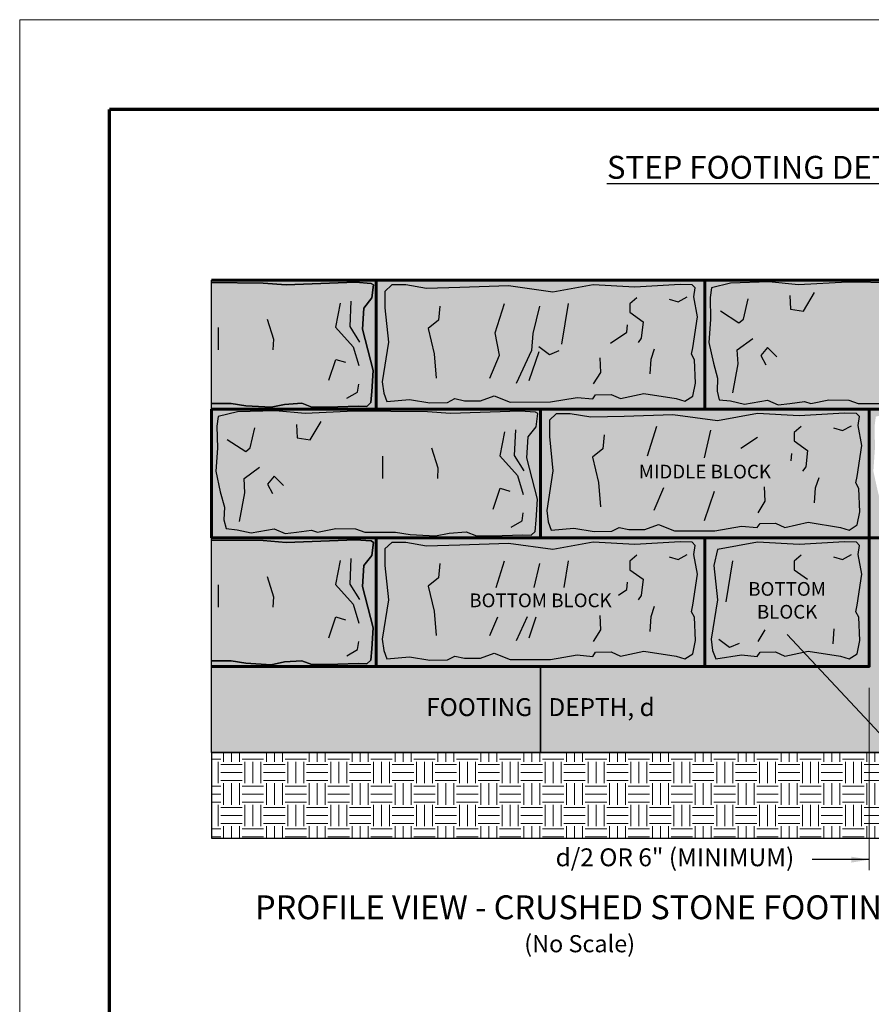
# Model space of a CAD drawing. Units: inches. Extents: x 6870 to 7125, y 568 to 898.
# Drawn here: x 6870 to 7013, y 734 to 898 of the extents above; entities that cross this region are included whole.
import ezdxf

# ---------------------------------------------------------------- set-up
doc = ezdxf.new("R2010")
doc.units = ezdxf.units.IN
doc.header["$MEASUREMENT"] = 0
for name, color, linetype, lineweight in [('Block', 7, 'Continuous', 25), ('Notes', 7, 'Continuous', 13), ('Shading', 7, 'Continuous', 13)]:
    doc.layers.add(name, color=color, linetype=linetype, lineweight=lineweight)
doc.layers.add('Leveling Pad', color=7, linetype='Continuous')
doc.layers.add('Titleblock', color=7, linetype='Continuous')
doc.layers.add('Shading Boundary', color=1, linetype='Continuous', plot=False)
doc.styles.add('Arial', font='arial.ttf', dxfattribs={"height": 2.5})
doc.dimstyles.get("Standard").update_dxf_attribs({"dimtxt": 2.5, "dimasz": 3, "dimexe": 1.25, "dimexo": 2.5, "dimgap": 1.25, "dimtad": 0, "dimtih": 1, "dimtoh": 1, "dimdec": 1, "dimzin": 0, "dimdsep": 46, "dimtxsty": 'Arial', "dimcen": 0.09, "dimadec": 0, "dimazin": 0, "dimtfac": 1, "dimtdec": 1, "dimtofl": 0, "dimtmove": 0, "dimatfit": 3, "dimfxl": 1, "dimtolj": 1, "dimtzin": 0, "dimarcsym": 1})

msp = doc.modelspace()

# ---------------------------------------------------------------- hatches: boundary and pattern name
at = {"layer": 'Shading', "true_color": 0x808080}
for points in [[(6902.53, 833.45), (6902.53, 834.38), (6905.76, 834.37), (6908.23, 833.99), (6912.44, 833.74), (6914.71, 834.23), (6917.57, 834.42), (6919.26, 833.79), (6923.56, 833.84), (6927, 833.94), (6928.4, 833.89), (6929.08, 834.52), (6929.27, 836.4), (6929.46, 839.88), (6927.67, 846.79), (6927.91, 850.28), (6929.27, 851.98), (6929.51, 854.16), (6929.12, 854.4), (6926.51, 854.59), (6914.95, 854.16), (6911.13, 854.45), (6902.53, 854.55), (6902.53, 854.92), (6929.96, 854.92), (6929.96, 833.45)], [(6902.53, 790.52), (6902.53, 791.45), (6905.76, 791.44), (6908.23, 791.05), (6912.44, 790.81), (6914.71, 791.29), (6917.57, 791.49), (6919.26, 790.86), (6923.56, 790.91), (6927, 791), (6928.4, 790.95), (6929.08, 791.58), (6929.27, 793.47), (6929.46, 796.95), (6927.67, 803.86), (6927.91, 807.34), (6929.27, 809.05), (6929.51, 811.22), (6929.12, 811.46), (6926.51, 811.66), (6914.95, 811.22), (6911.13, 811.51), (6902.53, 811.61), (6902.53, 811.98), (6929.96, 811.98), (6929.96, 790.52)], [(7012.25, 790.52), (7012.25, 811.98), (6984.82, 811.98), (6984.82, 790.52)]]:
    msp.add_hatch(color=8, dxfattribs=at).paths.add_polyline_path(points)
at = {"layer": 'Shading', "true_color": 0xb8b8b8}
for points in [[(6902.53, 834.38), (6902.53, 854.55), (6911.13, 854.45), (6914.95, 854.16), (6926.51, 854.59), (6929.12, 854.4), (6929.51, 854.16), (6929.27, 851.98), (6927.91, 850.28), (6927.67, 846.79), (6929.46, 839.88), (6929.27, 836.4), (6929.08, 834.52), (6928.4, 833.89), (6927, 833.94), (6923.56, 833.84), (6919.26, 833.79), (6917.57, 834.42), (6914.71, 834.23), (6912.44, 833.74), (6908.23, 833.99), (6905.76, 834.37)], [(6982.57, 842.59), (6982.81, 843.66), (6983.6, 848.84), (6982.97, 852.15), (6983.21, 853.66), (6982.69, 854.17), (6980.7, 854.21), (6973.14, 853.78), (6966.17, 854.17), (6959.48, 852.94), (6952.03, 853.98), (6943.91, 853.7), (6938.37, 853.54), (6934.9, 854.14), (6932.59, 854.14), (6931.44, 853.06), (6931.44, 850.32), (6932.04, 844.59), (6931, 837.99), (6931.24, 836.12), (6931.77, 834.71), (6935.54, 835.07), (6938.92, 834.51), (6941.86, 834.55), (6943.1, 835.19), (6944.69, 834.83), (6947.36, 834.83), (6949.66, 835.67), (6952.33, 834.59), (6959.07, 834.63), (6963.49, 835.39), (6966.11, 835.15), (6966.59, 835.82), (6969.18, 835.9), (6970.73, 835.19), (6974.65, 836.02), (6980.02, 835.19), (6981.49, 834.75), (6982.81, 835.59), (6983.25, 837.77), (6983.09, 841.67)], [(7037.64, 850.28), (7038.99, 851.98), (7039.23, 854.16), (7038.85, 854.4), (7036.23, 854.59), (7024.68, 854.16), (7020.86, 854.45), (7008.62, 854.59), (7000.42, 854.16), (6995.49, 854.64), (6989.11, 854.45), (6985.91, 853.65), (6985.7, 852.06), (6985.77, 848.41), (6985.5, 844.56), (6986.26, 841.12), (6986.94, 838.58), (6986.87, 836.45), (6987.22, 835), (6989.08, 834.8), (6991.42, 834.25), (6995.27, 834.94), (6997.06, 834.18), (6998.98, 834.38), (7001.46, 834.73), (7002.49, 834.38), (7005.52, 835), (7008.82, 834.94), (7010.41, 834.38), (7015.49, 834.37), (7017.95, 833.99), (7022.16, 833.74), (7024.43, 834.23), (7027.29, 834.42), (7028.98, 833.79), (7033.28, 833.84), (7036.72, 833.94), (7038.12, 833.89), (7038.8, 834.52), (7038.99, 836.4), (7039.18, 839.88), (7037.4, 846.79)], [(6955.35, 828.81), (6956.7, 830.51), (6956.94, 832.69), (6956.56, 832.93), (6953.94, 833.12), (6942.38, 832.69), (6938.56, 832.98), (6926.33, 833.12), (6918.13, 832.69), (6913.2, 833.18), (6906.82, 832.98), (6903.62, 832.18), (6903.41, 830.59), (6903.48, 826.95), (6903.21, 823.1), (6903.96, 819.66), (6904.65, 817.11), (6904.58, 814.98), (6904.93, 813.54), (6906.78, 813.33), (6909.12, 812.78), (6912.98, 813.47), (6914.77, 812.71), (6916.69, 812.92), (6919.17, 813.26), (6920.2, 812.92), (6923.23, 813.54), (6926.53, 813.47), (6928.11, 812.92), (6933.19, 812.9), (6935.66, 812.52), (6939.87, 812.28), (6942.14, 812.76), (6945, 812.95), (6946.69, 812.32), (6950.99, 812.37), (6954.43, 812.47), (6955.83, 812.42), (6956.51, 813.05), (6956.7, 814.94), (6956.89, 818.42), (6955.1, 825.33)], [(7010, 821.12), (7010.24, 822.19), (7011.03, 827.38), (7010.4, 830.68), (7010.64, 832.19), (7010.12, 832.71), (7008.13, 832.75), (7000.57, 832.31), (6993.6, 832.71), (6986.92, 831.47), (6979.46, 832.51), (6971.34, 832.23), (6965.8, 832.07), (6962.33, 832.67), (6960.03, 832.67), (6958.87, 831.59), (6958.87, 828.85), (6959.47, 823.12), (6958.43, 816.52), (6958.67, 814.65), (6959.2, 813.24), (6962.97, 813.6), (6966.35, 813.05), (6969.29, 813.09), (6970.53, 813.72), (6972.12, 813.36), (6974.79, 813.36), (6977.09, 814.2), (6979.76, 813.13), (6986.5, 813.16), (6990.92, 813.92), (6993.54, 813.68), (6994.02, 814.36), (6996.61, 814.44), (6998.16, 813.72), (7002.08, 814.56), (7007.45, 813.72), (7008.92, 813.28), (7010.24, 814.12), (7010.68, 816.31), (7010.52, 820.21)], [(6902.53, 791.45), (6902.53, 811.61), (6911.13, 811.51), (6914.95, 811.22), (6926.51, 811.66), (6929.12, 811.46), (6929.51, 811.22), (6929.27, 809.05), (6927.91, 807.34), (6927.67, 803.86), (6929.46, 796.95), (6929.27, 793.47), (6929.08, 791.58), (6928.4, 790.95), (6927, 791), (6923.56, 790.91), (6919.26, 790.86), (6917.57, 791.49), (6914.71, 791.29), (6912.44, 790.81), (6908.23, 791.05), (6905.76, 791.44)], [(6982.57, 799.65), (6982.81, 800.73), (6983.6, 805.91), (6982.97, 809.21), (6983.21, 810.72), (6982.69, 811.24), (6980.7, 811.28), (6973.14, 810.84), (6966.17, 811.24), (6959.48, 810.01), (6952.03, 811.04), (6943.91, 810.76), (6938.37, 810.6), (6934.9, 811.2), (6932.59, 811.2), (6931.44, 810.13), (6931.44, 807.38), (6932.04, 801.65), (6931, 795.05), (6931.24, 793.18), (6931.77, 791.78), (6935.54, 792.14), (6938.92, 791.58), (6941.86, 791.62), (6943.1, 792.25), (6944.69, 791.9), (6947.36, 791.9), (6949.66, 792.73), (6952.33, 791.66), (6959.07, 791.7), (6963.49, 792.45), (6966.11, 792.21), (6966.59, 792.89), (6969.18, 792.97), (6970.73, 792.25), (6974.65, 793.09), (6980.02, 792.25), (6981.49, 791.82), (6982.81, 792.65), (6983.25, 794.84), (6983.09, 798.74)], [(6986.9, 801.65), (6985.86, 795.05), (6986.1, 793.18), (6986.63, 791.78), (6990.92, 792.45), (6993.54, 792.21), (6994.02, 792.89), (6996.61, 792.97), (6998.16, 792.25), (7002.08, 793.09), (7007.45, 792.25), (7008.92, 791.82), (7010.24, 792.65), (7010.68, 794.84), (7010.52, 798.74), (7010, 799.65), (7010.24, 800.73), (7011.03, 805.91), (7010.4, 809.21), (7010.64, 810.72), (7010.12, 811.24), (7008.13, 811.28), (7000.57, 810.84), (6993.6, 811.24), (6986.92, 810.01), (6986.3, 807.38)]]:
    msp.add_hatch(color=9, dxfattribs=at).paths.add_polyline_path(points)
at = {"layer": 'Shading', "true_color": 0x808080}
h = msp.add_hatch(color=8, dxfattribs=at)
h.paths.add_polyline_path([(6984.82, 854.92), (6929.96, 854.92), (6929.96, 833.45), (6984.82, 833.45)])
h.paths.add_polyline_path([(6931.44, 853.06), (6932.59, 854.14), (6934.9, 854.14), (6938.37, 853.54), (6943.91, 853.7), (6952.03, 853.98), (6959.48, 852.94), (6966.17, 854.17), (6973.14, 853.78), (6980.7, 854.21), (6982.69, 854.17), (6983.21, 853.66), (6982.97, 852.15), (6983.6, 848.84), (6982.81, 843.66), (6982.57, 842.59), (6983.09, 841.67), (6983.25, 837.77), (6982.81, 835.59), (6981.49, 834.75), (6980.02, 835.19), (6974.65, 836.02), (6970.73, 835.19), (6969.18, 835.9), (6966.59, 835.82), (6966.11, 835.15), (6963.49, 835.39), (6959.07, 834.63), (6952.33, 834.59), (6949.66, 835.67), (6947.36, 834.83), (6944.69, 834.83), (6943.1, 835.19), (6941.86, 834.55), (6938.92, 834.51), (6935.54, 835.07), (6931.77, 834.71), (6931.24, 836.12), (6931, 837.99), (6932.04, 844.59), (6931.44, 850.32)], flags=16)
h = msp.add_hatch(color=8, dxfattribs=at)
h.paths.add_polyline_path([(7039.68, 854.92), (6984.82, 854.92), (6984.82, 833.45), (7039.68, 833.45)])
h.paths.add_polyline_path([(6986.87, 836.45), (6986.94, 838.58), (6986.26, 841.12), (6985.5, 844.56), (6985.77, 848.41), (6985.7, 852.06), (6985.91, 853.65), (6989.11, 854.45), (6995.49, 854.64), (7000.42, 854.16), (7008.62, 854.59), (7020.86, 854.45), (7024.68, 854.16), (7036.23, 854.59), (7038.85, 854.4), (7039.23, 854.16), (7038.99, 851.98), (7037.64, 850.28), (7037.4, 846.79), (7039.18, 839.88), (7038.99, 836.4), (7038.8, 834.52), (7038.12, 833.89), (7036.72, 833.94), (7033.28, 833.84), (7028.98, 833.79), (7027.29, 834.42), (7024.43, 834.23), (7022.16, 833.74), (7017.95, 833.99), (7015.49, 834.37), (7010.41, 834.38), (7008.82, 834.94), (7005.52, 835), (7002.49, 834.38), (7001.46, 834.73), (6998.98, 834.38), (6997.06, 834.18), (6995.27, 834.94), (6991.42, 834.25), (6989.08, 834.8), (6987.22, 835)], flags=16)
h = msp.add_hatch(color=8, dxfattribs=at)
h.paths.add_polyline_path([(6957.39, 833.45), (6902.53, 833.45), (6902.53, 811.98), (6957.39, 811.98)])
h.paths.add_polyline_path([(6904.58, 814.98), (6904.65, 817.11), (6903.96, 819.66), (6903.21, 823.1), (6903.48, 826.95), (6903.41, 830.59), (6903.62, 832.18), (6906.82, 832.98), (6913.2, 833.18), (6918.13, 832.69), (6926.33, 833.12), (6938.56, 832.98), (6942.38, 832.69), (6953.94, 833.12), (6956.56, 832.93), (6956.94, 832.69), (6956.7, 830.51), (6955.35, 828.81), (6955.1, 825.33), (6956.89, 818.42), (6956.7, 814.94), (6956.51, 813.05), (6955.83, 812.42), (6954.43, 812.47), (6950.99, 812.37), (6946.69, 812.32), (6945, 812.95), (6942.14, 812.76), (6939.87, 812.28), (6935.66, 812.52), (6933.19, 812.9), (6928.11, 812.92), (6926.53, 813.47), (6923.23, 813.54), (6920.2, 812.92), (6919.17, 813.26), (6916.69, 812.92), (6914.77, 812.71), (6912.98, 813.47), (6909.12, 812.78), (6906.78, 813.33), (6904.93, 813.54)], flags=16)
h = msp.add_hatch(color=8, dxfattribs=at)
h.paths.add_polyline_path([(7012.25, 833.45), (6957.39, 833.45), (6957.39, 811.98), (7012.25, 811.98)])
h.paths.add_polyline_path([(6958.87, 831.59), (6960.03, 832.67), (6962.33, 832.67), (6965.8, 832.07), (6971.34, 832.23), (6979.46, 832.51), (6986.92, 831.47), (6993.6, 832.71), (7000.57, 832.31), (7008.13, 832.75), (7010.12, 832.71), (7010.64, 832.19), (7010.4, 830.68), (7011.03, 827.38), (7010.24, 822.19), (7010, 821.12), (7010.52, 820.21), (7010.68, 816.31), (7010.24, 814.12), (7008.92, 813.28), (7007.45, 813.72), (7002.08, 814.56), (6998.16, 813.72), (6996.61, 814.44), (6994.02, 814.36), (6993.54, 813.68), (6990.92, 813.92), (6986.5, 813.16), (6979.76, 813.13), (6977.09, 814.2), (6974.79, 813.36), (6972.12, 813.36), (6970.53, 813.72), (6969.29, 813.09), (6966.35, 813.05), (6962.97, 813.6), (6959.2, 813.24), (6958.67, 814.65), (6958.43, 816.52), (6959.47, 823.12), (6958.87, 828.85)], flags=16)
h = msp.add_hatch(color=8, dxfattribs=at)
h.paths.add_polyline_path([(7067.11, 833.45), (7012.25, 833.45), (7012.25, 811.98), (7067.11, 811.98)])
h.paths.add_polyline_path([(7014.31, 814.98), (7014.37, 817.11), (7013.69, 819.66), (7012.93, 823.1), (7013.2, 826.95), (7013.14, 830.59), (7013.34, 832.18), (7016.54, 832.98), (7022.92, 833.18), (7027.85, 832.69), (7036.05, 833.12), (7048.29, 832.98), (7052.11, 832.69), (7063.67, 833.12), (7066.28, 832.93), (7066.66, 832.69), (7066.42, 830.51), (7065.07, 828.81), (7064.83, 825.33), (7066.62, 818.42), (7066.42, 814.94), (7066.23, 813.05), (7065.55, 812.42), (7064.15, 812.47), (7060.71, 812.37), (7056.41, 812.32), (7054.72, 812.95), (7051.86, 812.76), (7049.59, 812.28), (7045.38, 812.52), (7042.92, 812.9), (7037.84, 812.92), (7036.25, 813.47), (7032.95, 813.54), (7029.92, 812.92), (7028.89, 813.26), (7026.41, 812.92), (7024.49, 812.71), (7022.7, 813.47), (7018.85, 812.78), (7016.51, 813.33), (7014.65, 813.54)], flags=16)
at = {"layer": 'Shading', "lineweight": 5}
h = msp.add_hatch(dxfattribs=at)
h.set_pattern_fill('VESPAIO1', color=256, scale=0.397543)
h.set_pattern_definition([(116.56505, (6458.6488, 585.3662), (-2e-08, 4.293468), [0.387648, -9.212838]), (153.43495, (6457.7103, 584.0807), (-4.293468, 2e-08), [0.44378, -9.156706]), (63.43495, (6457.0834, 585.1388), (2e-08, 4.293468), [0.583818, -9.016668]), (75.96376, (6458.44, 584.531), (-2e-08, 4.293468), [0.860906, -16.841516]), (296.56505, (6460.812, 585.8038), (-2e-08, 4.293468), [0.41191, -9.188577]), (345.96376, (6460.4419, 585.8963), (-4.293468, -2e-08), [0.381474, -17.320948]), (63.43495, (6460.1045, 585.4955), (2e-08, 4.293468), [0.141557, -9.45893]), (345.96376, (6460.3664, 584.9328), (-4.293468, -2e-08), [0.446896, -17.255527]), (194.03624, (6459.5141, 585.2343), (4.293468, -2e-08), [0.26735, -17.435072]), (165.96376, (6459.9754, 585.119), (-4.293468, -2e-08), [0.475417, -17.227005]), (14.03624, (6459.8303, 583.7917), (4.293468, -2e-08), [0.320965, -17.381457]), (270, (6460.457, 584.6374), (4.293468, -4.293468), [0.452623, -3.840845]), (296.56505, (6458.9684, 584.4103), (-2e-08, 4.293468), [0.51511, -9.085377]), (345.96376, (6459.1987, 583.9496), (-4.293468, -2e-08), [0.650967, -17.051455]), (14.03624, (6459.9096, 585.8981), (4.293468, -2e-08), [0.436603, -17.26582]), (345.96376, (6458.9238, 586.1446), (-4.293468, -2e-08), [1.016138, -16.686284]), (296.56505, (6458.5343, 582.6301), (-2e-08, 4.293468), [0.870972, -8.729514]), (14.03624, (6458.9538, 583.5641), (4.293468, -2e-08), [0.54973, -17.15269]), (165.96376, (6460.3704, 583.4766), (-4.293468, -2e-08), [0.910447, -16.791975]), (255.96376, (6460.8753, 582.8182), (-2e-08, 4.293468), [0.777106, -16.925316]), (180, (6457.8664, 582.027), (-4.293468, -4.293468), [0.333594, -3.959874]), (206.56505, (6458.4247, 582.3062), (4.293468, 2e-08), [0.624197, -8.97629]), (333.43495, (6457.186, 582.2004), (-4.293468, 2e-08), [0.38763, -9.212857]), (296.56505, (6456.9085, 582.7555), (-2e-08, 4.293468), [0.620709, -8.979778]), (153.43495, (6458.2233, 583.5295), (-4.293468, 2e-08), [0.39786, -9.202627]), (116.56505, (6458.4247, 583.1267), (-2e-08, 4.293468), [0.45037, -9.150115]), (180, (6457.8674, 583.7075), (-4.293468, -4.293468), [0.435456, -3.858012]), (90, (6458.4247, 582.306), (-4.293468, 4.293468), [0.82054, -3.472927]), (90, (6458.5343, 582.63), (-4.293468, 4.293468), [0.51447, -3.778997]), (135, (6460.722, 583.125), (4e-16, 4.293468), [0.497115, -5.574766]), (225, (6458.9538, 583.564), (7e-16, 4.293468), [0.593277, -5.478603]), (225, (6460.687, 582.0643), (7e-16, 4.293468), [0.301458, -5.770423]), (116.56505, (6460.8753, 582.8182), (-2e-08, 4.293468), [0.343165, -9.25732]), (270, (6460.996, 585.4353), (4.293468, -4.293468), [0.41467, -3.878799]), (45, (6460.8, 584.8244), (4e-16, 4.293468), [0.27759, -5.79429]), (45, (6460.1678, 585.622), (4e-16, 4.293468), [0.387697, -5.684183]), (315, (6460.2047, 585.0944), (1e-15, 4.293468), [0.22857, -5.84331]), (104.03624, (6460.2047, 585.0944), (2e-08, 4.293468), [0.413477, -17.288945]), (45, (6457.0513, 583.3268), (4e-16, 4.293468), [0.538318, -5.533562]), (75.96376, (6456.9085, 582.7555), (-2e-08, 4.293468), [0.588844, -17.113578]), (270, (6457.0834, 585.1388), (4.293468, -4.293468), [0.399725, -3.893743]), (26.56505, (6457.3445, 585.661), (4.293468, 2e-08), [0.503767, -9.09672]), (0, (6457.795, 585.8862), (4.293468, 4.293468), [0.333594, -3.959874]), (153.43495, (6458.4754, 585.7129), (-4.293468, 2e-08), [0.38763, -9.212857]), (296.56505, (6457.0834, 584.739), (-2e-08, 4.293468), [0.51415, -9.086337]), (0, (6457.7103, 584.0807), (4.293468, 4.293468), [0.279417, -4.01405]), (225, (6458.44, 584.531), (7e-16, 4.293468), [0.636756, -5.435125]), (90, (6458.9684, 584.4103), (-4.293468, 4.293468), [0.472739, -3.82073]), (135, (6460.457, 584.6374), (4e-16, 4.293468), [0.681018, -5.390863]), (225, (6459.2548, 585.1695), (7e-16, 4.293468), [0.405014, -5.666866]), (225, (6460.457, 584.1848), (7e-16, 4.293468), [0.445836, -5.626045]), (225, (6460.4737, 586.1446), (7e-16, 4.293468), [0.198779, -5.873102])])
h.paths.add_polyline_path([(6902.53, 776.2), (6902.53, 790.52), (7012.25, 790.52), (7012.25, 811.98), (7094.54, 811.98), (7094.54, 797.67), (7040.87, 797.67), (7019.41, 776.2)])
at = {"layer": 'Shading', "true_color": 0x808080}
h = msp.add_hatch(color=8, dxfattribs=at)
h.paths.add_polyline_path([(6984.82, 811.98), (6929.96, 811.98), (6929.96, 790.52), (6984.82, 790.52)])
h.paths.add_polyline_path([(6931.44, 810.13), (6932.59, 811.2), (6934.9, 811.2), (6938.37, 810.6), (6943.91, 810.76), (6952.03, 811.04), (6959.48, 810.01), (6966.17, 811.24), (6973.14, 810.84), (6980.7, 811.28), (6982.69, 811.24), (6983.21, 810.72), (6982.97, 809.21), (6983.6, 805.91), (6982.81, 800.73), (6982.57, 799.65), (6983.09, 798.74), (6983.25, 794.84), (6982.81, 792.65), (6981.49, 791.82), (6980.02, 792.25), (6974.65, 793.09), (6970.73, 792.25), (6969.18, 792.97), (6966.59, 792.89), (6966.11, 792.21), (6963.49, 792.45), (6959.07, 791.7), (6952.33, 791.66), (6949.66, 792.73), (6947.36, 791.9), (6944.69, 791.9), (6943.1, 792.25), (6941.86, 791.62), (6938.92, 791.58), (6935.54, 792.14), (6931.77, 791.78), (6931.24, 793.18), (6931, 795.05), (6932.04, 801.65), (6931.44, 807.38)], flags=16)
at = {"layer": 'Shading'}
h = msp.add_hatch(dxfattribs=at)
h.set_pattern_fill('EARTH', color=253, scale=14.31156, style=0)
h.set_pattern_definition([(0, (6456.8117, 581.851), (3.57789, 3.57789), [3.57789, -3.57789]), (0, (6456.8117, 583.1928), (3.57789, 3.57789), [3.57789, -3.57789]), (0, (6456.8117, 584.5345), (3.57789, 3.57789), [3.57789, -3.57789]), (90, (6457.259, 584.9817), (-3.57789, 3.57789), [3.57789, -3.57789]), (90, (6458.6006, 584.9817), (-3.57789, 3.57789), [3.57789, -3.57789]), (90, (6459.9423, 584.9817), (-3.57789, 3.57789), [3.57789, -3.57789])])
h.paths.add_polyline_path([(6902.53, 776.2), (6902.53, 761.89), (7025.34, 761.89), (7046.8, 783.36), (7094.54, 783.36), (7094.54, 797.67), (7040.87, 797.67), (7019.41, 776.2)])

# ---------------------------------------------------------------- linework, layer by layer
at = {"layer": 'Block', "lineweight": 60}
for p, q in [((6929.96, 854.92), (6902.53, 854.92)), ((6929.96, 833.45), (6929.96, 854.92)), ((6984.82, 854.92), (6929.96, 854.92)), ((6929.96, 854.92), (6929.96, 833.45)), ((6984.82, 854.92), (6984.82, 833.45)), ((7039.68, 854.92), (6984.82, 854.92)), ((6984.82, 854.92), (6984.82, 833.45)), ((6957.39, 833.45), (6902.53, 833.45)), ((6902.53, 833.45), (6902.53, 811.98)), ((6902.53, 833.45), (6929.96, 833.45)), ((6929.96, 833.45), (6984.82, 833.45)), ((6957.39, 833.45), (6957.39, 811.98)), ((7012.25, 833.45), (6957.39, 833.45)), ((6957.39, 833.45), (6957.39, 811.98)), ((6984.82, 833.45), (7039.68, 833.45)), ((7067.11, 833.45), (7012.25, 833.45)), ((7012.25, 833.45), (7012.25, 811.98)), ((7012.25, 833.45), (7012.25, 811.98)), ((6929.96, 811.98), (6902.53, 811.98)), ((6902.53, 811.98), (6957.39, 811.98)), ((6929.96, 790.52), (6929.96, 811.98)), ((6984.82, 811.98), (6929.96, 811.98)), ((6929.96, 811.98), (6929.96, 790.52)), ((6957.39, 811.98), (7012.25, 811.98)), ((6984.82, 811.98), (6984.82, 790.52)), ((7012.25, 811.98), (7067.11, 811.98)), ((6902.53, 790.52), (6929.96, 790.52)), ((6929.96, 790.52), (6984.82, 790.52))]:
    msp.add_line(p, q, dxfattribs=at)
at = {"layer": 'Block'}
for p, q in [((6911.13, 854.45), (6902.53, 854.55)), ((6914.95, 854.16), (6911.13, 854.45)), ((6926.51, 854.59), (6914.95, 854.16)), ((6929.12, 854.4), (6926.51, 854.59)), ((6929.51, 854.16), (6929.12, 854.4)), ((6929.27, 851.98), (6929.51, 854.16)), ((6932.59, 854.14), (6931.44, 853.06)), ((6934.9, 854.14), (6932.59, 854.14)), ((6938.37, 853.54), (6934.9, 854.14)), ((6952.03, 853.98), (6943.91, 853.7)), ((6959.48, 852.94), (6952.03, 853.98)), ((6966.17, 854.17), (6959.48, 852.94)), ((6973.14, 853.78), (6966.17, 854.17)), ((6980.7, 854.21), (6973.14, 853.78)), ((6982.69, 854.17), (6980.7, 854.21)), ((6983.21, 853.66), (6982.69, 854.17)), ((6984.82, 833.45), (6984.82, 854.92)), ((6989.11, 854.45), (6985.91, 853.65)), ((6995.49, 854.64), (6989.11, 854.45)), ((7000.42, 854.16), (6995.49, 854.64)), ((7008.62, 854.59), (7000.42, 854.16)), ((7020.86, 854.45), (7008.62, 854.59)), ((6931.44, 853.06), (6931.44, 850.32)), ((6943.91, 853.7), (6938.37, 853.54)), ((6982.97, 852.15), (6983.21, 853.66)), ((6985.91, 853.65), (6985.7, 852.06)), ((6998.97, 852.37), (6999.11, 850.13)), ((7001.28, 849.78), (7003.1, 852.86)), ((6923.96, 851.11), (6923.19, 847.12)), ((6925.77, 851.46), (6925.56, 847.19)), ((6927.91, 850.28), (6929.27, 851.98)), ((6940.61, 850.62), (6940.36, 848.26)), ((6949.84, 846.16), (6951.37, 851.06)), ((6957.22, 850.62), (6956.14, 846.04)), ((6960.97, 844.26), (6962.06, 851.06)), ((6973.45, 852.01), (6972.3, 851)), ((6972.3, 851), (6972.3, 849.6)), ((6978.86, 851.76), (6980.38, 851.32)), ((6980.38, 851.32), (6981.85, 852.14)), ((6983.6, 848.84), (6982.97, 852.15)), ((6985.7, 852.06), (6985.77, 848.41)), ((6991.28, 848.45), (6992.05, 851.81)), ((6927.67, 846.79), (6927.91, 850.28)), ((6931.44, 850.32), (6932.04, 844.59)), ((6972.3, 849.6), (6974.53, 848.01)), ((6987.43, 849.85), (6990.51, 847.82)), ((6999.11, 850.13), (7001.28, 849.78)), ((6911.78, 848.45), (6912.83, 845.1)), ((6940.36, 848.26), (6938.64, 846.86)), ((6971.79, 846.29), (6971.92, 847.5)), ((6974.53, 848.01), (6974.21, 845.27)), ((6982.81, 843.66), (6983.6, 848.84)), ((6985.77, 848.41), (6985.5, 844.56)), ((6990.51, 847.82), (6991.28, 848.45)), ((6903.59, 847.05), (6903.59, 843.35)), ((6923.19, 847.12), (6926.12, 843.84)), ((6925.56, 847.19), (6927.17, 844.61)), ((6929.46, 839.88), (6927.67, 846.79)), ((6938.64, 846.86), (6939.66, 842.67)), ((6950.54, 842.41), (6949.84, 846.16)), ((6956.14, 846.04), (6955.88, 843.24)), ((6969.06, 844.45), (6971.79, 846.29)), ((6912.83, 845.1), (6912.76, 843.35)), ((6932.04, 844.59), (6931, 837.99)), ((6974.21, 845.27), (6973.7, 844.57)), ((6985.5, 844.56), (6986.26, 841.12)), ((6990.23, 843.35), (6992.82, 845.24)), ((6926.12, 843.84), (6927.1, 840.69)), ((6939.66, 842.67), (6939.98, 838.6)), ((6948.95, 838.6), (6950.54, 842.41)), ((6955.88, 843.24), (6953.34, 837.71)), ((6955.5, 838.21), (6957.16, 843.05)), ((6958.87, 842.48), (6957.09, 843.81)), ((6960.47, 843.17), (6958.87, 842.48)), ((6975.86, 841.78), (6976.44, 843.49)), ((6982.57, 842.59), (6982.81, 843.66)), ((6983.09, 841.67), (6982.57, 842.59)), ((6990.37, 840.97), (6990.23, 843.35)), ((6995.26, 843.7), (6994.14, 842.37)), ((6994.14, 842.37), (6994.98, 840.83)), ((6996.8, 842.16), (6995.26, 843.7)), ((6922.07, 838.24), (6923.26, 841.74)), ((6923.26, 841.74), (6924.87, 841.25)), ((6967.46, 839.55), (6967.34, 841.97)), ((6975.67, 839.3), (6975.86, 841.78)), ((6983.25, 837.77), (6983.09, 841.67)), ((6986.26, 841.12), (6986.94, 838.58)), ((6989.46, 836.14), (6990.37, 840.97)), ((6929.27, 836.4), (6929.46, 839.88)), ((6966.26, 837.64), (6967.46, 839.55)), ((6926.89, 836.28), (6927.1, 837.61)), ((6931, 837.99), (6931.24, 836.12)), ((6982.81, 835.59), (6983.25, 837.77)), ((6986.94, 838.58), (6986.87, 836.45)), ((6925.08, 835.24), (6926.89, 836.28)), ((6929.08, 834.52), (6929.27, 836.4)), ((6931.24, 836.12), (6931.77, 834.71)), ((6966.11, 835.15), (6966.59, 835.82)), ((6966.59, 835.82), (6969.18, 835.9)), ((6969.18, 835.9), (6970.73, 835.19)), ((6970.73, 835.19), (6974.65, 836.02)), ((6974.65, 836.02), (6980.02, 835.19)), ((6986.87, 836.45), (6987.22, 835)), ((6902.53, 834.38), (6905.76, 834.37)), ((6905.76, 834.37), (6908.23, 833.99)), ((6912.44, 833.74), (6914.71, 834.23)), ((6914.71, 834.23), (6917.57, 834.42)), ((6917.57, 834.42), (6919.26, 833.79)), ((6928.4, 833.89), (6929.08, 834.52)), ((6931.77, 834.71), (6935.54, 835.07)), ((6935.54, 835.07), (6938.92, 834.51)), ((6938.92, 834.51), (6941.86, 834.55)), ((6941.86, 834.55), (6943.1, 835.19)), ((6943.1, 835.19), (6944.69, 834.83)), ((6944.69, 834.83), (6947.36, 834.83)), ((6947.36, 834.83), (6949.66, 835.67)), ((6949.66, 835.67), (6952.33, 834.59)), ((6952.33, 834.59), (6959.07, 834.63)), ((6959.07, 834.63), (6963.49, 835.39)), ((6963.49, 835.39), (6966.11, 835.15)), ((6980.02, 835.19), (6981.49, 834.75)), ((6981.49, 834.75), (6982.81, 835.59)), ((6987.22, 835), (6989.08, 834.8)), ((6989.08, 834.8), (6991.42, 834.25)), ((6991.42, 834.25), (6995.27, 834.94)), ((6995.27, 834.94), (6997.06, 834.18)), ((6997.06, 834.18), (6998.98, 834.38)), ((6998.98, 834.38), (7001.46, 834.73)), ((7001.46, 834.73), (7002.49, 834.38)), ((7002.49, 834.38), (7005.52, 835)), ((7005.52, 835), (7008.82, 834.94)), ((7008.82, 834.94), (7010.41, 834.38)), ((7010.41, 834.38), (7015.49, 834.37)), ((6906.82, 832.98), (6903.62, 832.18)), ((6913.2, 833.18), (6906.82, 832.98)), ((6908.23, 833.99), (6912.44, 833.74)), ((6918.13, 832.69), (6913.2, 833.18)), ((6926.33, 833.12), (6918.13, 832.69)), ((6919.26, 833.79), (6923.56, 833.84)), ((6923.56, 833.84), (6927, 833.94)), ((6938.56, 832.98), (6926.33, 833.12)), ((6927, 833.94), (6928.4, 833.89)), ((6942.38, 832.69), (6938.56, 832.98)), ((6953.94, 833.12), (6942.38, 832.69)), ((6956.56, 832.93), (6953.94, 833.12)), ((6956.94, 832.69), (6956.56, 832.93)), ((6956.7, 830.51), (6956.94, 832.69)), ((6957.39, 811.98), (6957.39, 833.45)), ((6960.03, 832.67), (6958.87, 831.59)), ((6962.33, 832.67), (6960.03, 832.67)), ((6965.8, 832.07), (6962.33, 832.67)), ((6979.46, 832.51), (6971.34, 832.23)), ((6986.92, 831.47), (6979.46, 832.51)), ((6993.6, 832.71), (6986.92, 831.47)), ((7000.57, 832.31), (6993.6, 832.71)), ((7008.13, 832.75), (7000.57, 832.31)), ((7010.12, 832.71), (7008.13, 832.75)), ((7010.64, 832.19), (7010.12, 832.71)), ((7012.25, 811.98), (7012.25, 833.45)), ((6903.62, 832.18), (6903.41, 830.59)), ((6916.68, 830.9), (6916.82, 828.66)), ((6918.99, 828.31), (6920.81, 831.39)), ((6958.87, 831.59), (6958.87, 828.85)), ((6971.34, 832.23), (6965.8, 832.07)), ((7010.4, 830.68), (7010.64, 832.19)), ((6903.41, 830.59), (6903.48, 826.95)), ((6908.98, 826.99), (6909.75, 830.34)), ((6951.39, 829.64), (6950.62, 825.66)), ((6953.21, 829.99), (6953, 825.73)), ((6955.35, 828.81), (6956.7, 830.51)), ((6975.27, 825.67), (6976.8, 830.57)), ((6985.78, 829.92), (6984.69, 825.34)), ((7000.88, 830.55), (6999.73, 829.53)), ((6999.73, 829.53), (6999.73, 828.13)), ((7006.29, 830.29), (7007.81, 829.85)), ((7007.81, 829.85), (7009.28, 830.67)), ((7011.03, 827.38), (7010.4, 830.68)), ((6905.14, 828.38), (6908.22, 826.36)), ((6916.82, 828.66), (6918.99, 828.31)), ((6955.1, 825.33), (6955.35, 828.81)), ((6958.87, 828.85), (6959.47, 823.12)), ((6968.04, 829.15), (6967.79, 826.8)), ((6990.84, 826.9), (6993.58, 828.74)), ((6999.73, 828.13), (7001.96, 826.54)), ((6903.48, 826.95), (6903.21, 823.1)), ((6908.22, 826.36), (6908.98, 826.99)), ((6939.21, 826.99), (6940.26, 823.63)), ((6967.79, 826.8), (6966.07, 825.4)), ((6999.22, 824.82), (6999.35, 826.03)), ((7001.96, 826.54), (7001.64, 823.81)), ((7010.24, 822.19), (7011.03, 827.38)), ((6931.03, 825.59), (6931.03, 821.88)), ((6950.62, 825.66), (6953.56, 822.37)), ((6953, 825.73), (6954.6, 823.14)), ((6956.89, 818.42), (6955.1, 825.33)), ((6966.07, 825.4), (6967.09, 821.2)), ((6903.21, 823.1), (6903.96, 819.66)), ((6907.94, 821.88), (6910.52, 823.77)), ((6940.26, 823.63), (6940.19, 821.88)), ((6959.47, 823.12), (6958.43, 816.52)), ((7001.64, 823.81), (7001.13, 823.11)), ((6908.08, 819.5), (6907.94, 821.88)), ((6912.97, 822.23), (6911.85, 820.9)), ((6914.51, 820.69), (6912.97, 822.23)), ((6953.56, 822.37), (6954.53, 819.22)), ((6967.09, 821.2), (6967.41, 817.13)), ((7003.29, 820.31), (7003.87, 822.03)), ((7010, 821.12), (7010.24, 822.19)), ((7010.52, 820.21), (7010, 821.12)), ((6903.96, 819.66), (6904.65, 817.11)), ((6907.17, 814.68), (6908.08, 819.5)), ((6911.85, 820.9), (6912.69, 819.36)), ((6949.5, 816.78), (6950.69, 820.27)), ((6950.69, 820.27), (6952.3, 819.78)), ((6976.38, 816.57), (6977.97, 820.38)), ((6984.75, 814.89), (6986.41, 819.73)), ((6994.9, 818.08), (6994.77, 820.5)), ((7003.1, 817.83), (7003.29, 820.31)), ((7010.68, 816.31), (7010.52, 820.21)), ((6956.7, 814.94), (6956.89, 818.42)), ((6993.69, 816.17), (6994.9, 818.08)), ((6904.65, 817.11), (6904.58, 814.98)), ((6954.32, 814.82), (6954.53, 816.15)), ((6958.43, 816.52), (6958.67, 814.65)), ((7010.24, 814.12), (7010.68, 816.31)), ((6904.58, 814.98), (6904.93, 813.54)), ((6952.51, 813.77), (6954.32, 814.82)), ((6956.51, 813.05), (6956.7, 814.94)), ((6958.67, 814.65), (6959.2, 813.24)), ((6994.02, 814.36), (6996.61, 814.44)), ((6996.61, 814.44), (6998.16, 813.72)), ((6998.16, 813.72), (7002.08, 814.56)), ((7002.08, 814.56), (7007.45, 813.72)), ((6904.93, 813.54), (6906.78, 813.33)), ((6906.78, 813.33), (6909.12, 812.78)), ((6909.12, 812.78), (6912.98, 813.47)), ((6912.98, 813.47), (6914.77, 812.71)), ((6914.77, 812.71), (6916.69, 812.92)), ((6916.69, 812.92), (6919.17, 813.26)), ((6919.17, 813.26), (6920.2, 812.92)), ((6920.2, 812.92), (6923.23, 813.54)), ((6923.23, 813.54), (6926.53, 813.47)), ((6926.53, 813.47), (6928.11, 812.92)), ((6928.11, 812.92), (6933.19, 812.9)), ((6933.19, 812.9), (6935.66, 812.52)), ((6942.14, 812.76), (6945, 812.95)), ((6945, 812.95), (6946.69, 812.32)), ((6955.83, 812.42), (6956.51, 813.05)), ((6959.2, 813.24), (6962.97, 813.6)), ((6962.97, 813.6), (6966.35, 813.05)), ((6966.35, 813.05), (6969.29, 813.09)), ((6969.29, 813.09), (6970.53, 813.72)), ((6970.53, 813.72), (6972.12, 813.36)), ((6972.12, 813.36), (6974.79, 813.36)), ((6974.79, 813.36), (6977.09, 814.2)), ((6977.09, 814.2), (6979.76, 813.13)), ((6979.76, 813.13), (6986.5, 813.16)), ((6986.5, 813.16), (6990.92, 813.92)), ((6990.92, 813.92), (6993.54, 813.68)), ((6993.54, 813.68), (6994.02, 814.36)), ((7007.45, 813.72), (7008.92, 813.28)), ((7008.92, 813.28), (7010.24, 814.12)), ((6911.13, 811.51), (6902.53, 811.61)), ((6914.95, 811.22), (6911.13, 811.51)), ((6926.51, 811.66), (6914.95, 811.22)), ((6929.12, 811.46), (6926.51, 811.66)), ((6929.51, 811.22), (6929.12, 811.46)), ((6929.27, 809.05), (6929.51, 811.22)), ((6932.59, 811.2), (6931.44, 810.13)), ((6934.9, 811.2), (6932.59, 811.2)), ((6938.37, 810.6), (6934.9, 811.2)), ((6935.66, 812.52), (6939.87, 812.28)), ((6939.87, 812.28), (6942.14, 812.76)), ((6946.69, 812.32), (6950.99, 812.37)), ((6950.99, 812.37), (6954.43, 812.47)), ((6954.43, 812.47), (6955.83, 812.42)), ((6966.17, 811.24), (6959.48, 810.01)), ((6973.14, 810.84), (6966.17, 811.24)), ((6980.7, 811.28), (6973.14, 810.84)), ((6982.69, 811.24), (6980.7, 811.28)), ((6983.21, 810.72), (6982.69, 811.24)), ((6984.82, 790.52), (6984.82, 811.98)), ((6993.6, 811.24), (6986.92, 810.01)), ((7000.57, 810.84), (6993.6, 811.24)), ((7008.13, 811.28), (7000.57, 810.84)), ((7010.12, 811.24), (7008.13, 811.28)), ((7010.64, 810.72), (7010.12, 811.24)), ((6931.44, 810.13), (6931.44, 807.38)), ((6943.91, 810.76), (6938.37, 810.6)), ((6952.03, 811.04), (6943.91, 810.76)), ((6959.48, 810.01), (6952.03, 811.04)), ((6982.97, 809.21), (6983.21, 810.72)), ((6986.92, 810.01), (6986.3, 807.38)), ((7010.4, 809.21), (7010.64, 810.72)), ((6923.96, 808.18), (6923.19, 804.19)), ((6925.77, 808.52), (6925.56, 804.26)), ((6927.91, 807.34), (6929.27, 809.05)), ((6949.98, 803.67), (6951.37, 808.13)), ((6961.35, 803.67), (6962.06, 808.13)), ((6973.45, 809.08), (6972.3, 808.06)), ((6972.3, 808.06), (6972.3, 806.66)), ((6978.86, 808.83), (6980.38, 808.38)), ((6980.38, 808.38), (6981.85, 809.21)), ((6983.6, 805.91), (6982.97, 809.21)), ((6988.4, 801.32), (6989.49, 808.13)), ((7000.88, 809.08), (6999.73, 808.06)), ((6999.73, 808.06), (6999.73, 806.66)), ((7006.29, 808.83), (7007.81, 808.38)), ((7007.81, 808.38), (7009.28, 809.21)), ((7011.03, 805.91), (7010.4, 809.21)), ((6927.67, 803.86), (6927.91, 807.34)), ((6931.44, 807.38), (6932.04, 801.65)), ((6940.61, 807.68), (6940.36, 805.33)), ((6957.22, 807.68), (6956.27, 803.67)), ((6972.3, 806.66), (6974.53, 805.07)), ((6986.3, 807.38), (6986.9, 801.65)), ((6999.73, 806.66), (7001.96, 805.07)), ((6911.78, 805.52), (6912.83, 802.16)), ((6940.36, 805.33), (6938.64, 803.93)), ((6971.79, 803.36), (6971.92, 804.56)), ((6974.53, 805.07), (6974.21, 802.34)), ((6982.81, 800.73), (6983.6, 805.91)), ((7010.24, 800.73), (7011.03, 805.91)), ((6903.59, 804.12), (6903.59, 800.41)), ((6923.19, 804.19), (6926.12, 800.9)), ((6925.56, 804.26), (6927.17, 801.67)), ((6929.46, 796.95), (6927.67, 803.86)), ((6938.64, 803.93), (6939.66, 799.73)), ((6970.42, 802.43), (6971.79, 803.36)), ((6912.83, 802.16), (6912.76, 800.41)), ((6932.04, 801.65), (6931, 795.05)), ((6974.21, 802.34), (6973.7, 801.64)), ((6986.9, 801.65), (6985.86, 795.05)), ((6926.12, 800.9), (6927.1, 797.76)), ((6939.66, 799.73), (6939.98, 795.66)), ((6975.86, 798.84), (6976.44, 800.56)), ((6982.57, 799.65), (6982.81, 800.73)), ((6983.09, 798.74), (6982.57, 799.65)), ((7010, 799.65), (7010.24, 800.73)), ((7010.52, 798.74), (7010, 799.65)), ((6922.07, 795.31), (6923.26, 798.8)), ((6923.26, 798.8), (6924.87, 798.31)), ((6948.95, 795.66), (6950.25, 798.78)), ((6955.18, 798.78), (6953.34, 794.77)), ((6955.5, 795.28), (6956.7, 798.78)), ((6967.46, 796.61), (6967.34, 799.03)), ((6975.67, 796.36), (6975.86, 798.84)), ((6983.25, 794.84), (6983.09, 798.74)), ((7010.68, 794.84), (7010.52, 798.74)), ((6929.27, 793.47), (6929.46, 796.95)), ((6966.26, 794.71), (6967.46, 796.61)), ((6993.69, 794.71), (6994.9, 796.61)), ((7006.21, 794.3), (7006.4, 796.78)), ((6931, 795.05), (6931.24, 793.18)), ((6982.81, 792.65), (6983.25, 794.84)), ((6985.86, 795.05), (6986.1, 793.18)), ((6988.95, 793.67), (6987.17, 795.01)), ((7010.24, 792.65), (7010.68, 794.84)), ((6925.08, 792.3), (6926.89, 793.35)), ((6926.89, 793.35), (6927.1, 794.68)), ((6929.08, 791.58), (6929.27, 793.47)), ((6931.24, 793.18), (6931.77, 791.78)), ((6970.73, 792.25), (6974.65, 793.09)), ((6974.65, 793.09), (6980.02, 792.25)), ((6986.1, 793.18), (6986.63, 791.78)), ((6990.54, 794.37), (6988.95, 793.67)), ((6998.16, 792.25), (7002.08, 793.09)), ((7002.08, 793.09), (7007.45, 792.25)), ((6902.53, 791.45), (6905.76, 791.44)), ((6905.76, 791.44), (6908.23, 791.05)), ((6914.71, 791.29), (6917.57, 791.49)), ((6917.57, 791.49), (6919.26, 790.86)), ((6928.4, 790.95), (6929.08, 791.58)), ((6931.77, 791.78), (6935.54, 792.14)), ((6935.54, 792.14), (6938.92, 791.58)), ((6938.92, 791.58), (6941.86, 791.62)), ((6941.86, 791.62), (6943.1, 792.25)), ((6943.1, 792.25), (6944.69, 791.9)), ((6944.69, 791.9), (6947.36, 791.9)), ((6947.36, 791.9), (6949.66, 792.73)), ((6949.66, 792.73), (6952.33, 791.66)), ((6952.33, 791.66), (6959.07, 791.7)), ((6959.07, 791.7), (6963.49, 792.45)), ((6963.49, 792.45), (6966.11, 792.21)), ((6966.11, 792.21), (6966.59, 792.89)), ((6966.59, 792.89), (6969.18, 792.97)), ((6969.18, 792.97), (6970.73, 792.25)), ((6980.02, 792.25), (6981.49, 791.82)), ((6981.49, 791.82), (6982.81, 792.65)), ((6986.63, 791.78), (6990.92, 792.45)), ((6990.92, 792.45), (6993.54, 792.21)), ((6993.54, 792.21), (6994.02, 792.89)), ((6994.02, 792.89), (6996.61, 792.97)), ((6996.61, 792.97), (6998.16, 792.25)), ((7007.45, 792.25), (7008.92, 791.82)), ((7008.92, 791.82), (7010.24, 792.65)), ((6908.23, 791.05), (6912.44, 790.81)), ((6912.44, 790.81), (6914.71, 791.29)), ((6919.26, 790.86), (6923.56, 790.91)), ((6923.56, 790.91), (6927, 791)), ((6927, 791), (6928.4, 790.95))]:
    msp.add_line(p, q, dxfattribs=at)
at = {"layer": 'Block', "lineweight": 60}
msp.add_lwpolyline([(6984.82, 790.52), (7012.25, 790.52), (7012.25, 811.98), (6984.82, 811.98)], close=True, dxfattribs=at)
at = {"layer": 'Leveling Pad'}
msp.add_line((6902.53, 776.2), (7019.41, 776.2), dxfattribs=at)
at = {"layer": 'Notes'}
msp.add_line((7012.25, 786.94), (7012.25, 756.53), dxfattribs=at)
at = {"layer": 'Shading Boundary'}
for points in [[(6902.53, 833.45), (6902.53, 834.38), (6905.76, 834.37), (6908.23, 833.99), (6912.44, 833.74), (6914.71, 834.23), (6917.57, 834.42), (6919.26, 833.79), (6923.56, 833.84), (6927, 833.94), (6928.4, 833.89), (6929.08, 834.52), (6929.27, 836.4), (6929.46, 839.88), (6927.67, 846.79), (6927.91, 850.28), (6929.27, 851.98), (6929.51, 854.16), (6929.12, 854.4), (6926.51, 854.59), (6914.95, 854.16), (6911.13, 854.45), (6902.53, 854.55), (6902.53, 854.92), (6929.96, 854.92), (6929.96, 833.45)], [(6902.53, 834.38), (6902.53, 854.55), (6911.13, 854.45), (6914.95, 854.16), (6926.51, 854.59), (6929.12, 854.4), (6929.51, 854.16), (6929.27, 851.98), (6927.91, 850.28), (6927.67, 846.79), (6929.46, 839.88), (6929.27, 836.4), (6929.08, 834.52), (6928.4, 833.89), (6927, 833.94), (6923.56, 833.84), (6919.26, 833.79), (6917.57, 834.42), (6914.71, 834.23), (6912.44, 833.74), (6908.23, 833.99), (6905.76, 834.37)], [(6902.53, 790.52), (6902.53, 791.45), (6905.76, 791.44), (6908.23, 791.05), (6912.44, 790.81), (6914.71, 791.29), (6917.57, 791.49), (6919.26, 790.86), (6923.56, 790.91), (6927, 791), (6928.4, 790.95), (6929.08, 791.58), (6929.27, 793.47), (6929.46, 796.95), (6927.67, 803.86), (6927.91, 807.34), (6929.27, 809.05), (6929.51, 811.22), (6929.12, 811.46), (6926.51, 811.66), (6914.95, 811.22), (6911.13, 811.51), (6902.53, 811.61), (6902.53, 811.98), (6929.96, 811.98), (6929.96, 790.52)], [(6902.53, 776.2), (6902.53, 790.52), (7012.25, 790.52), (7012.25, 811.98), (7094.54, 811.98), (7094.54, 797.67), (7040.87, 797.67), (7019.41, 776.2)], [(6902.53, 791.45), (6902.53, 811.61), (6911.13, 811.51), (6914.95, 811.22), (6926.51, 811.66), (6929.12, 811.46), (6929.51, 811.22), (6929.27, 809.05), (6927.91, 807.34), (6927.67, 803.86), (6929.46, 796.95), (6929.27, 793.47), (6929.08, 791.58), (6928.4, 790.95), (6927, 791), (6923.56, 790.91), (6919.26, 790.86), (6917.57, 791.49), (6914.71, 791.29), (6912.44, 790.81), (6908.23, 791.05), (6905.76, 791.44)], [(6902.53, 776.2), (6902.53, 761.89), (7025.34, 761.89), (7046.8, 783.36), (7094.54, 783.36), (7094.54, 797.67), (7040.87, 797.67), (7019.41, 776.2)]]:
    msp.add_lwpolyline(points, close=True, dxfattribs=at)
at = {"layer": 'Titleblock', "lineweight": 70}
for p in [(6885.5, 583.38), (7110.5, 883.38)]:
    msp.add_line(p, (6885.5, 883.38), dxfattribs=at)
at = {"layer": 'Titleblock', "color": 4, "lineweight": 0}
msp.add_lwpolyline([(6870.5, 568.38), (7125.5, 568.38), (7125.5, 898.38), (6870.5, 898.38)], close=True, dxfattribs=at)

# ---------------------------------------------------------------- texts
at = {"layer": 'Notes', "lineweight": 9, "style": 'Arial'}
for s, insert, char_height, width, attachment_point in [('MIDDLE BLOCK', (6984.82, 822.72), 2.2898, 24.1579, 5), ('BOTTOM BLOCK', (6998.54, 801.25), 2.2898, 14.4173, 5), ('BOTTOM BLOCK', (6957.39, 801.25), 2.2898, 26.6126, 5), ('d/2 OR 6" (MINIMUM)', (6999.73, 758.31), 2.9816, 42.0958, 6)]:
    msp.add_mtext(s, dxfattribs=dict(at, insert=insert, char_height=char_height, width=width, attachment_point=attachment_point))
at = {"layer": 'Titleblock', "insert": (6997.43, 875.67), "char_height": 3.8164, "width": 207.624, "attachment_point": 2, "line_spacing_factor": 1.1, "style": 'Arial'}
msp.add_mtext('{\\fArial|b1|i0|c0|p34;\\LSTEP FOOTING DETAILS}', dxfattribs=at)
at = {"layer": 'Titleblock', "insert": (6963.93, 752.35), "char_height": 3.9754, "width": 128.7416, "attachment_point": 2, "style": 'Arial'}
msp.add_mtext('{\\fArial|b1|i0|c0|p34;PROFILE VIEW - CRUSHED STONE FOOTING\\P\\fArial|b0|i1|c0|p34;\\H0.72x;(No Scale)}', dxfattribs=at)

# ---------------------------------------------------------------- leaders
at = {"layer": 'Notes'}
for points, override in [([(6998.54, 795.88), (7038.1, 753.54), (7045.26, 753.54)], {"dimgap": 0.9, "dimtad": 0}), ([(7012.25, 758.31), (7002.71, 758.31)], {"dimgap": 1.5, "dimtad": 0, "dimarcsym": 1})]:
    msp.add_leader(points, dimstyle='Standard', override=override, dxfattribs=at)

# ---------------------------------------------------------------- next in the draw order: texts
at = {"layer": 'Notes', "lineweight": 9, "insert": (6957.39, 783.36), "char_height": 2.9816, "width": 41.3385, "attachment_point": 5, "style": 'Arial', "bg_fill": 3, "box_fill_scale": 1.1, "bg_fill_color": 256, "bg_fill_transparency": 0}
msp.add_mtext('FOOTING   DEPTH, d', dxfattribs=at)

# ---------------------------------------------------------------- next in the draw order: leaders
at = {"layer": 'Notes'}
for points in [[(6957.39, 776.2), (6957.39, 790.52)], [(6957.39, 790.52), (6957.39, 776.2)]]:
    msp.add_leader(points, dimstyle='Standard', override={"dimgap": 1.5, "dimtad": 0, "dimarcsym": 1}, dxfattribs=at)

doc.saveas('drawing.dxf')
